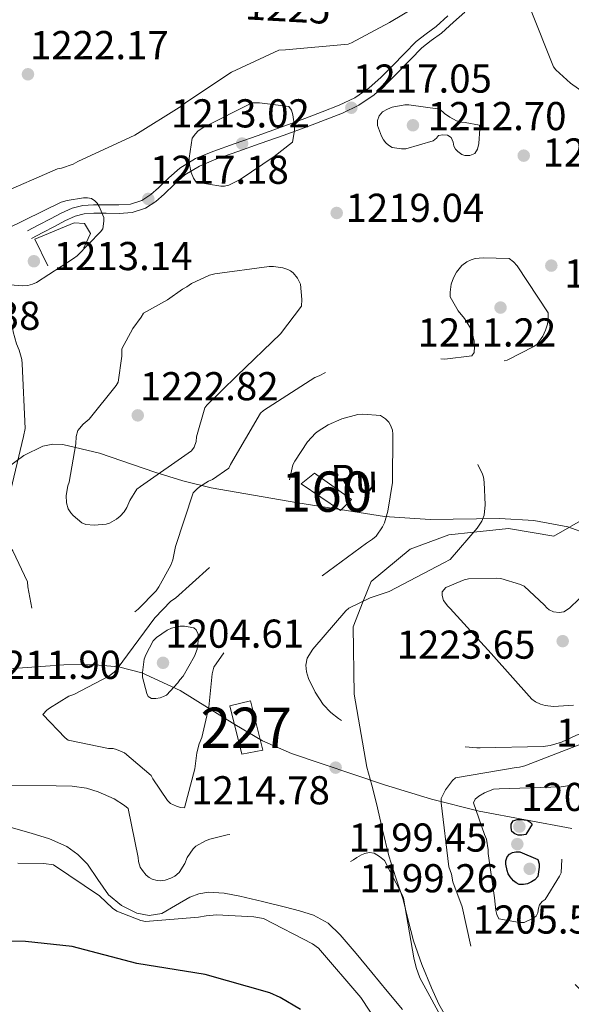
# Model space of a CAD drawing. Extents: x 573148 to 579970, y 756791 to 761494.
# Drawn here: x 578174 to 578311, y 758699 to 758944 of the extents above; entities that cross this region are included whole.
import ezdxf
from ezdxf.enums import TextEntityAlignment as Align

# ---------------------------------------------------------------- set-up
doc = ezdxf.new("R2010")
doc.units = 0
doc.header["$MEASUREMENT"] = 0
doc.linetypes.add('DGN Style 3', pattern=[111.07586, 79.3399, -31.73596])
for name, color, linetype in [('Nivel 15', 7, 'Continuous'), ('Nivel 16', 7, 'Continuous'), ('Nivel 18', 7, 'Continuous'), ('Nivel 21', 7, 'Continuous'), ('Nivel 35', 7, 'Continuous'), ('Nivel 4', 7, 'Continuous'), ('Nivel 41', 7, 'Continuous'), ('Nivel 48', 7, 'Continuous'), ('Nivel 5', 7, 'Continuous'), ('Nivel 52', 7, 'Continuous'), ('Nivel 53', 7, 'Continuous'), ('Nivel 57', 7, 'Continuous'), ('Nivel 59', 7, 'Continuous'), ('Nivel 7', 7, 'Continuous')]:
    doc.layers.add(name, color=color, linetype=linetype)
doc.styles.add('Style-arial', font='arial.shx', dxfattribs={"bigfont": 'arialbig.shx'})
doc.styles.add('Style-ariali', font='ariali.shx', dxfattribs={"bigfont": 'arialibig.shx'})
doc.styles.add('Style-arialn', font='arialn.shx', dxfattribs={"bigfont": 'arialnbig.shx'})

# ---------------------------------------------------------------- blocks, each defined once
blk = doc.blocks.new('5PATER_4')
at = {"layer": 'Nivel 7', "linetype": 'Continuous', "lineweight": 0}
h = blk.add_hatch(color=53, dxfattribs=at)
edge = h.paths.add_edge_path()
edge.add_ellipse((0, 0), major_axis=(-1.07, -1.14), ratio=0.999446, start_angle=0, end_angle=360)

msp = doc.modelspace()

# ---------------------------------------------------------------- linework, layer by layer
at = {"layer": 'Nivel 15', "color": 1, "linetype": 'Continuous', "lineweight": 0}
msp.add_polyline3d([(578225.772, 758773.596, 1214.462), (578228.78, 758761.564, 1214.27), (578233.964, 758762.588, 1214.27), (578230.892, 758774.812, 1214.398), (578225.772, 758773.596, 1214.462)], dxfattribs=at)
at = {"layer": 'Nivel 16', "color": 1, "linetype": 'Continuous', "lineweight": 13}
msp.add_polyline3d([(578180.588, 758882.972, 1214.206), (578177.388, 758889.564, 1215.294), (578187.116, 758893.66, 1214.782), (578189.676, 758893.468, 1214.782), (578191.212, 758890.972, 1215.102), (578189.548, 758887.388, 1214.91)], dxfattribs=at)
at = {"layer": 'Nivel 18', "color": 1, "linetype": 'DGN Style 3', "lineweight": 13}
msp.add_polyline3d([(578253.292, 758822.108, 1208.126), (578243.5, 758828.764, 1208.702), (578246.828, 758831.452, 1208.702), (578255.98, 758824.86, 1208.382), (578253.292, 758822.108, 1208.126)], dxfattribs=at)
at = {"layer": 'Nivel 21', "color": 7, "linetype": 'DGN Style 3', "lineweight": 0}
for points in [[(578175.532, 758891.612, 1214.782), (578178.38, 758893.116, 1214.846), (578181.228, 758894.62, 1214.91), (578183.884, 758896.01, 1215.012), (578186.668, 758897.308, 1215.166), (578189.28, 758897.956, 1215.38), (578191.916, 758898.14, 1215.678), (578195.084, 758898.117, 1216.244), (578198.252, 758898.076, 1216.766), (578201.111, 758898.287, 1216.918), (578203.948, 758899.164, 1217.022), (578206.137, 758900.64, 1217.351), (578208.044, 758902.3, 1217.47), (578210.652, 758904.817, 1216.859), (578213.356, 758907.228, 1216.126), (578217.295, 758909.604, 1215.338), (578221.548, 758911.388, 1214.59), (578227.088, 758913.336, 1214.003), (578232.62, 758915.292, 1214.014), (578238.544, 758917.434, 1214.522), (578244.46, 758919.58, 1215.294), (578248.736, 758921.183, 1216.049), (578252.972, 758922.844, 1216.766), (578256.799, 758924.687, 1217.094), (578260.332, 758927.132, 1217.15), (578263.347, 758929.828, 1216.936), (578266.22, 758932.636, 1216.702), (578269.138, 758935.704, 1216.711), (578272.108, 758938.716, 1217.022), (578274.549, 758940.611, 1217.649), (578277.036, 758942.428, 1218.302), (578279.924, 758945.07, 1218.817)], [(578314.63, 758820.599, 1219.188), (578306.264, 758815.772, 1217.582), (578295.002, 758817.703, 1215.698), (578286.373, 758816.765, 1215), (578280.201, 758816.094, 1214.899), (578270.549, 758812.555, 1214.832), (578260.896, 758804.511, 1214.915), (578258.941, 758799.623, 1215), (578256.391, 758793.249, 1215.132), (578256.713, 758776.518, 1215.505), (578259.82, 758758.364, 1214.59), (578261.024, 758753.852, 1214.616), (578262.252, 758749.34, 1214.654), (578263.743, 758742.814, 1214.734), (578265.26, 758736.284, 1214.782), (578267.011, 758730.863, 1214.782), (578268.844, 758725.468, 1214.782), (578270.111, 758720.348, 1214.782), (578271.404, 758715.228, 1214.782), (578273.476, 758709.315, 1214.833), (578275.884, 758703.516, 1214.91), (578277.739, 758699.422, 1214.913), (578279.916, 758695.516, 1214.91)], [(578170.914, 758743.496, 1219.15), (578176.492, 758741.98, 1219.518), (578180.967, 758740.54, 1219.565), (578185.324, 758738.652, 1219.582), (578188.08, 758736.678, 1219.641), (578190.444, 758734.236, 1219.71), (578192.996, 758730.443, 1219.871), (578195.628, 758726.62, 1220.03), (578198.906, 758723.933, 1220.046), (578202.668, 758722.076, 1219.966), (578205.796, 758721.468, 1219.833), (578208.876, 758721.948, 1219.71), (578212.333, 758723.966, 1219.708), (578215.852, 758726.044, 1219.71), (578218.131, 758726.91, 1219.636), (578220.46, 758727.324, 1219.582), (578224.373, 758727.028, 1219.582), (578228.268, 758726.3, 1219.582), (578233.942, 758724.951, 1219.582), (578239.596, 758723.548, 1219.582), (578243.102, 758722.634, 1219.415), (578246.572, 758721.564, 1219.198), (578250.178, 758719.571, 1219.252), (578253.164, 758716.7, 1219.262), (578257.144, 758712.006, 1218.848), (578261.1, 758707.292, 1218.43), (578264.904, 758702.713, 1218.123), (578268.716, 758698.14, 1217.854)]]:
    msp.add_polyline3d(points, dxfattribs=at)
at = {"layer": 'Nivel 21', "color": 7, "linetype": 'Continuous', "lineweight": 0}
for points in [[(578284.159, 758946.016, 1219.198), (578281.332, 758943.507, 1218.817), (578278.371, 758940.797, 1218.302)], [(578278.371, 758940.797, 1218.302), (578275.815, 758938.93, 1217.649), (578273.508, 758937.14, 1217.022), (578270.649, 758934.24, 1216.711), (578267.718, 758931.158, 1216.702), (578264.784, 758928.291, 1216.936), (578261.637, 758925.476, 1217.15), (578257.861, 758922.863, 1217.094), (578253.814, 758920.914, 1216.766), (578249.489, 758919.219, 1216.049), (578245.188, 758917.606, 1215.294), (578239.26, 758915.456, 1214.522), (578233.328, 758913.311, 1214.014), (578227.788, 758911.352, 1214.003), (578222.305, 758909.424, 1214.59), (578218.25, 758907.723, 1215.338), (578214.61, 758905.527, 1216.126), (578212.083, 758903.274, 1216.859), (578209.466, 758900.749, 1217.47), (578207.421, 758898.968, 1217.351), (578204.866, 758897.246, 1217.022), (578201.504, 758896.206, 1216.918), (578198.316, 758895.971, 1216.766), (578195.063, 758896.013, 1216.244), (578191.982, 758896.036, 1215.678), (578189.609, 758895.87, 1215.38), (578187.372, 758895.315, 1215.166), (578184.817, 758894.124, 1215.012), (578182.207, 758892.758, 1214.91), (578179.362, 758891.256, 1214.846), (578176.514, 758889.752, 1214.782)]]:
    msp.add_polyline3d(points, dxfattribs=at)
at = {"layer": 'Nivel 35', "color": 92, "linetype": 'DGN Style 3', "lineweight": 0}
for points in [[(578165.242, 758828.857, 1214.811), (578174.594, 758835.828, 1215.756), (578179.366, 758838.135, 1216.107), (578181.812, 758838.633, 1216.208), (578184.312, 758838.554, 1216.243), (578193.415, 758836.387, 1216.23), (578207.181, 758831.707, 1216.198), (578214.143, 758829.483, 1216.185), (578221.176, 758827.802, 1216.179), (578242.647, 758824.016, 1216.175), (578264.184, 758820.634, 1216.179), (578275.564, 758819.909, 1216.253), (578292.788, 758820.157, 1216.502)], [(578292.788, 758820.157, 1216.502), (578301.333, 758819.683, 1216.62), (578309.752, 758818.074, 1216.691), (578314.811, 758816.241, 1216.686), (578323.019, 758811.707, 1216.552), (578334.612, 758803.436, 1216.112), (578340.473, 758799.449, 1215.812), (578346.616, 758796.058, 1215.475), (578363.506, 758788.403, 1213.987), (578380.92, 758781.21, 1212.403), (578400.05, 758773.409, 1211.451), (578409.666, 758770.8, 1211.304), (578414.488, 758770.28, 1211.356), (578419.32, 758770.458, 1211.507), (578430.299, 758772.386, 1212.168), (578446.772, 758776.657, 1214.748), (578448.384, 758777.05, 1215), (578463.352, 758780.698, 1219.049), (578466.958, 758781.394, 1220), (578491.246, 758786.081, 1225)], [(578170.867, 758782.817, 1213.357), (578184.528, 758783.802, 1213.242), (578191.346, 758783.903, 1213.189), (578198.136, 758783.258, 1213.171), (578203.936, 758781.779, 1213.198), (578213.446, 758777.406, 1213.313), (578227.034, 758768.917, 1213.518), (578233.93, 758764.914, 1213.572), (578241.144, 758761.754, 1213.555), (578264.231, 758753.933, 1213.037), (578275.911, 758750.412, 1212.612), (578287.736, 758747.418, 1212.147), (578310.739, 758743.146, 1211.029)]]:
    msp.add_polyline3d(points, dxfattribs=at)
at = {"layer": 'Nivel 4', "color": 30, "linetype": 'DGN Style 3', "lineweight": 30, "elevation": 1200, "flags": 128}
for points in [[(578299.308, 758741.597), (578298.348, 758741.469), (578297.388, 758741.469), (578296.62, 758741.789), (578295.852, 758742.365), (578295.66, 758743.261), (578295.66, 758744.221), (578296.172, 758745.053), (578297.196, 758745.373), (578298.156, 758745.373), (578299.628, 758745.181), (578300.332, 758744.797), (578300.908, 758744.157), (578299.308, 758741.597)], [(578302.316, 758735.389), (578302.636, 758734.365), (578302.636, 758733.533), (578302.316, 758731.165), (578301.548, 758730.333), (578300.716, 758729.821), (578299.692, 758729.373), (578298.732, 758729.181), (578297.644, 758729.181), (578296.876, 758729.565), (578296.236, 758730.141), (578295.404, 758731.101), (578294.892, 758731.869), (578294.636, 758732.637), (578294.38, 758734.237), (578294.38, 758735.069), (578294.7, 758736.093), (578295.276, 758736.733), (578295.98, 758737.117), (578296.812, 758737.309), (578297.836, 758737.309), (578302.316, 758735.389)]]:
    msp.add_lwpolyline(points, dxfattribs=at)
at = {"layer": 'Nivel 4', "color": 30, "linetype": 'Continuous', "lineweight": 30, "elevation": 1225, "flags": 128}
msp.add_lwpolyline([(578243.372, 758698.132), (578238.316, 758701.14), (578235.756, 758702.228), (578219.628, 758706.836), (578202.668, 758709.524), (578186.668, 758713.812), (578175.02, 758715.028), (578158.764, 758715.22)], dxfattribs=at)
at = {"layer": 'Nivel 5', "color": 30, "linetype": 'Continuous', "lineweight": 0, "elevation": 1220, "flags": 128}
for points in [[(578168.106, 758900.574), (578183.018, 758907.038), (578183.978, 758907.23), (578186.922, 758908.254), (578188.074, 758908.894), (578202.218, 758915.422), (578213.866, 758922.718), (578214.826, 758923.55), (578226.218, 758931.038), (578237.994, 758936.542), (578239.594, 758936.67), (578255.146, 758938.014), (578255.978, 758938.334), (578265.45, 758943.454), (578278.954, 758951.518)], [(578300.458, 758946.718), (578306.218, 758932.382), (578306.794, 758931.678), (578310.378, 758928.35), (578317.738, 758923.102)], [(578204.336, 758871.19), (578203.76, 758870.166), (578201.712, 758867.414), (578198.96, 758862.294), (578198.96, 758860.502), (578198.064, 758854.038), (578197.552, 758853.206), (578190.832, 758844.822), (578189.36, 758843.606), (578188.016, 758842.006), (578187.632, 758840.534), (578187.568, 758838.678), (578185.904, 758829.206), (578185.584, 758828.246), (578185.136, 758825.878), (578185.2, 758824.022), (578185.648, 758822.55), (578186.288, 758821.526), (578186.864, 758820.886), (578189.04, 758819.094), (578190.064, 758818.646), (578192.112, 758818.518), (578195.12, 758818.774), (578195.888, 758819.03), (578197.68, 758819.99), (578198.576, 758820.694), (578199.536, 758821.846), (578200.176, 758822.87), (578200.944, 758824.662), (578202.672, 758827.414), (578203.568, 758828.118), (578216.24, 758836.95), (578216.944, 758837.91), (578217.392, 758839.318), (578217.52, 758840.47), (578219.568, 758847.638), (578220.08, 758848.278), (578227.568, 758855.574), (578238.384, 758866.006), (578243.632, 758872.918), (578243.696, 758874.582), (578243.312, 758878.422), (578242.608, 758879.894), (578241.52, 758881.174), (578240.88, 758881.686), (578240.176, 758882.07), (578238.96, 758882.454), (578236.656, 758882.774), (578235.568, 758882.774), (578222.064, 758880.982), (578220.72, 758880.598), (578216.24, 758878.55), (578215.088, 758877.718), (578214, 758877.142), (578210.352, 758874.518), (578204.336, 758871.19)], [(578312.554, 758800.158), (578310.122, 758797.854), (578308.778, 758796.958), (578307.562, 758796.83), (578306.218, 758796.958), (578305.13, 758797.47), (578304.49, 758797.982), (578303.978, 758798.622), (578298.858, 758803.358), (578298.026, 758803.742), (578293.098, 758805.214), (578291.946, 758805.342), (578285.098, 758805.15), (578284.01, 758804.894), (578279.466, 758803.038), (578278.57, 758801.886), (578278.506, 758800.99), (578278.826, 758799.774), (578279.914, 758798.366), (578280.49, 758797.79), (578290.73, 758786.59), (578300.778, 758775.262), (578301.674, 758774.622), (578302.954, 758773.982), (578304.106, 758773.662), (578306.154, 758773.47), (578311.146, 758773.726)], [(578267.628, 758687.06), (578258.348, 758701.14), (578247.852, 758713.364), (578246.316, 758714.452), (578234.156, 758720.724), (578231.724, 758721.172), (578222.444, 758721.62), (578219.884, 758721.428), (578218.028, 758721.044), (578204.844, 758720.02), (578203.692, 758720.276), (578197.74, 758722.58), (578196.652, 758723.348), (578193.388, 758726.356), (578181.996, 758734.1), (578179.628, 758734.42), (578173.164, 758734.484)]]:
    msp.add_lwpolyline(points, dxfattribs=at)
at = {"layer": 'Nivel 5', "color": 30, "linetype": 'DGN Style 3', "lineweight": 0, "flags": 128}
for points, elevation in [([(578236.838, 758910.141), (578228.39, 758904.381), (578225.574, 758902.973), (578224.486, 758902.781), (578223.59, 758902.781), (578217.446, 758903.741), (578216.742, 758904.765), (578216.23, 758906.109), (578215.782, 758908.157), (578215.718, 758909.693), (578216.422, 758914.685), (578217.254, 758915.773), (578217.958, 758916.477), (578219.302, 758917.437), (578231.334, 758923.453), (578233.126, 758923.453), (578240.422, 758922.557), (578241.126, 758921.661), (578241.446, 758920.509), (578241.83, 758917.629), (578241.83, 758916.605), (578241.382, 758913.661), (578236.838, 758910.141)], 1215), ([(578269.478, 758912.061), (578268.39, 758912.061), (578266.086, 758912.381), (578265.19, 758912.957), (578264.55, 758913.533), (578263.974, 758914.301), (578263.462, 758915.197), (578262.438, 758917.821), (578262.438, 758919.037), (578262.886, 758920.253), (578263.718, 758921.213), (578264.934, 758921.917), (578266.15, 758922.365), (578269.222, 758922.941), (578270.246, 758922.941), (578277.99, 758921.917), (578279.078, 758920.829), (578280.422, 758919.869), (578282.086, 758918.973), (578283.366, 758918.653), (578284.262, 758918.589), (578287.782, 758917.885), (578287.846, 758916.989), (578287.654, 758913.341), (578287.334, 758911.933), (578286.63, 758910.845), (578285.414, 758910.333), (578284.198, 758910.333), (578283.43, 758910.653), (578282.406, 758911.357), (578281.83, 758911.933), (578281.446, 758912.701), (578281.254, 758913.661), (578280.742, 758914.877), (578279.846, 758915.389), (578278.694, 758915.517), (578277.606, 758915.325), (578277.094, 758914.685), (578276.262, 758913.981), (578269.478, 758912.061)], 1215), ([(578177.766, 758878.845), (578176.806, 758878.397), (578175.59, 758878.077), (578174.31, 758878.013), (578169.062, 758878.397), (578168.294, 758878.781), (578167.526, 758879.485), (578167.014, 758880.573), (578166.95, 758881.405), (578167.27, 758887.677), (578167.59, 758889.085), (578168.358, 758890.493), (578169.318, 758891.453), (578170.214, 758892.029), (578183.91, 758898.749), (578185.382, 758899.197), (578189.414, 758899.837), (578190.438, 758899.837), (578191.398, 758899.709), (578192.294, 758899.069), (578192.87, 758898.493), (578193.382, 758897.661), (578194.534, 758894.973), (578194.534, 758894.013), (578194.214, 758892.157), (578193.638, 758891.389), (578187.878, 758885.437), (578186.982, 758884.733), (578177.766, 758878.845)], 1215), ([(578167.91, 758873.981), (578170.598, 758870.205), (578170.982, 758869.437), (578171.558, 758868.733), (578171.814, 758867.837), (578171.942, 758866.557), (578172.774, 758863.549), (578173.478, 758861.949), (578174.118, 758859.645), (578174.246, 758858.557), (578174.95, 758842.493), (578174.566, 758840.573), (578170.982, 758825.533), (578170.726, 758823.165), (578171.11, 758813.245), (578171.878, 758812.093), (578175.526, 758804.413), (578175.59, 758803.197), (578177.19, 758794.877), (578177.574, 758793.917), (578178.086, 758793.021), (578179.686, 758791.101), (578181.03, 758790.397), (578181.926, 758790.077), (578182.822, 758789.949), (578184.166, 758789.949), (578186.342, 758790.397), (578187.238, 758790.717), (578201.894, 758796.733), (578203.046, 758797.629), (578207.462, 758802.173), (578208.166, 758803.133), (578211.174, 758808.573), (578211.622, 758809.917), (578212.262, 758813.181), (578216.678, 758826.493), (578217.574, 758827.453), (578218.278, 758828.029), (578220.518, 758829.437), (578221.478, 758829.821), (578225.574, 758832.701), (578225.958, 758833.597), (578233.382, 758846.333), (578234.15, 758846.973), (578246.886, 758855.229), (578247.974, 758855.613), (578250.406, 758856.893), (578252.518, 758858.493), (578253.222, 758859.197), (578257.126, 758862.013), (578257.958, 758862.461), (578262.246, 758863.997), (578263.974, 758864.125), (578265.766, 758864.125), (578267.238, 758863.869), (578268.262, 758863.549), (578269.919, 758862.794), (578272.614, 758861.117), (578274.086, 758860.541), (578277.478, 758859.837), (578279.206, 758859.773), (578285.862, 758860.541), (578286.438, 758861.437), (578286.566, 758862.845), (578286.502, 758864.189), (578285.99, 758866.365), (578285.35, 758867.837), (578284.07, 758869.885), (578282.534, 758871.741), (578280.55, 758875.261), (578280.55, 758876.413), (578280.806, 758878.397), (578281.318, 758879.997), (578282.086, 758881.405), (578283.43, 758883.069), (578284.646, 758883.901), (578285.734, 758884.413), (578286.758, 758884.733), (578288.742, 758884.925), (578295.206, 758884.733), (578296.23, 758883.965), (578297.126, 758882.941), (578304.87, 758871.229), (578304.87, 758869.949), (578304.678, 758868.413), (578304.23, 758866.941), (578303.526, 758865.469), (578302.118, 758863.485), (578301.286, 758862.909), (578294.694, 758859.517), (578293.542, 758859.197), (578292.646, 758858.813), (578284.07, 758853.373), (578284.07, 758852.285), (578285.5, 758841.577), (578286.438, 758835.197), (578286.95, 758834.429), (578288.55, 758831.165), (578288.806, 758830.397), (578288.998, 758829.181), (578289.19, 758823.549)], 1215), ([(578211.174, 758730.749), (578209.766, 758730.237), (578208.55, 758730.109), (578207.718, 758730.173), (578206.502, 758730.493), (578205.734, 758730.941), (578205.03, 758731.517), (578204.07, 758732.669), (578203.558, 758733.501), (578203.11, 758734.909), (578203.046, 758735.933), (578200.55, 758748.093), (578199.654, 758748.861), (578197.03, 758750.461), (578193.062, 758752.253), (578190.182, 758753.149), (578186.662, 758753.661), (578182.694, 758753.725), (578166.822, 758753.789), (578160.742, 758752.893), (578159.91, 758752.509), (578156.646, 758750.461), (578153.83, 758747.901), (578152.934, 758746.685), (578152.102, 758745.917), (578150.438, 758744.893), (578149.67, 758744.573), (578144.678, 758743.229), (578143.526, 758743.101), (578132.902, 758743.549), (578131.43, 758743.933), (578128.102, 758745.405), (578112.934, 758750.077), (578111.462, 758750.077), (578103.27, 758748.925), (578092.518, 758745.917), (578077.862, 758741.629), (578062.438, 758737.085), (578047.974, 758731.261), (578045.286, 758729.725), (578031.462, 758723.005), (578030.438, 758723.005), (578024.294, 758723.965), (578023.398, 758724.605), (578022.502, 758725.629), (578021.542, 758727.101), (578021.158, 758728.189), (578020.646, 758731.005), (578020.518, 758734.141), (578018.854, 758742.653), (578013.734, 758757.181), (578012.902, 758758.013), (578011.558, 758759.037), (578010.534, 758759.613), (578002.79, 758765.629), (578002.086, 758766.781), (578000.678, 758769.981), (577995.878, 758784.637), (577995.494, 758785.405), (577990.758, 758800.573), (577991.206, 758801.277), (577992.742, 758802.941), (578001.702, 758810.109), (578002.854, 758810.621), (578017.126, 758819.005), (578017.958, 758819.709), (578018.918, 758820.861), (578026.598, 758827.837), (578028.198, 758828.477), (578042.406, 758834.365), (578055.974, 758841.021), (578062.886, 758843.197), (578063.782, 758843.197), (578078.374, 758845.309), (578079.59, 758845.821), (578081.254, 758846.781), (578094.822, 758853.437), (578108.646, 758861.693), (578109.222, 758862.333), (578111.526, 758864.061), (578112.806, 758864.637), (578118.31, 758866.301), (578121.126, 758866.749), (578123.686, 758866.813), (578138.854, 758866.749), (578140.326, 758867.261), (578144.358, 758869.245), (578145.51, 758870.077), (578146.534, 758871.037), (578147.494, 758871.613), (578148.262, 758871.933), (578149.414, 758872.957), (578155.174, 758876.925), (578155.942, 758877.181), (578159.334, 758877.821), (578160.166, 758877.821), (578161.51, 758877.629), (578162.342, 758877.373), (578165.03, 758876.157), (578167.206, 758874.749), (578167.91, 758873.981)], 1215), ([(578289.19, 758823.549), (578288.934, 758820.989), (578288.358, 758819.453), (578287.206, 758817.725), (578280.486, 758809.981), (578278.95, 758809.149), (578265.382, 758802.045), (578260.646, 758800.445), (578255.334, 758797.885), (578254.63, 758797.245), (578246.438, 758787.709), (578244.966, 758785.405), (578244.71, 758783.741), (578244.838, 758782.013), (578245.35, 758780.413), (578246.95, 758777.021), (578248.998, 758773.949), (578250.918, 758771.901), (578252.774, 758770.429), (578254.246, 758769.533), (578258.086, 758767.869), (578269.542, 758764.605), (578270.822, 758764.477), (578287.142, 758763.133), (578287.974, 758763.197), (578303.654, 758763.517), (578305.382, 758763.773), (578308.198, 758764.605), (578311.91, 758766.269), (578324.006, 758769.981), (578331.302, 758773.565), (578332.07, 758774.141), (578334.374, 758776.381), (578335.014, 758777.469), (578335.334, 758778.301), (578335.526, 758779.261), (578335.526, 758780.669), (578335.846, 758795.709), (578336.166, 758796.605), (578338.086, 758800.253), (578339.558, 758801.469), (578341.798, 758802.813), (578342.95, 758803.325), (578357.606, 758810.109), (578358.438, 758810.877), (578365.478, 758819.197), (578373.926, 758827.453), (578374.502, 758828.157), (578375.526, 758828.989), (578379.942, 758833.725), (578385.574, 758841.597), (578388.902, 758847.869), (578391.846, 758851.453), (578393.19, 758851.709), (578394.15, 758851.709), (578395.174, 758851.517), (578397.734, 758850.493), (578399.27, 758849.213), (578401.254, 758847.037), (578413.158, 758837.629), (578414.758, 758837.117), (578429.286, 758833.213), (578440.678, 758828.413), (578442.534, 758827.069), (578445.222, 758824.253), (578446.182, 758822.909), (578448.998, 758817.597), (578449.574, 758815.357), (578449.83, 758812.541), (578449.638, 758807.485), (578449.19, 758791.677), (578448.358, 758776.573), (578448.87, 758770.173), (578449.446, 758768.829), (578451.174, 758765.949), (578452.838, 758763.837), (578456.038, 758760.701), (578457.254, 758759.869), (578462.758, 758754.493), (578462.822, 758753.341), (578462.694, 758751.549), (578462.182, 758750.333), (578461.286, 758748.925), (578460.71, 758748.285), (578460.006, 758747.773), (578458.918, 758747.261), (578456.806, 758746.877), (578455.846, 758746.877), (578446.502, 758745.469), (578445.286, 758744.573), (578442.662, 758742.077), (578442.086, 758741.245), (578440.486, 758737.981), (578439.654, 758735.549), (578438.502, 758729.725), (578438.694, 758728.765), (578439.27, 758727.293), (578440.358, 758725.373), (578443.302, 758721.725), (578444.326, 758721.021), (578445.606, 758720.381)], 1215), ([(578199.6, 758761.878), (578197.68, 758762.774), (578196.784, 758762.966), (578195.632, 758763.03), (578185.648, 758765.078), (578184.88, 758765.654), (578179.376, 758771.478), (578180.336, 758772.502), (578180.976, 758773.014), (578185.84, 758775.958), (578187.056, 758776.406), (578195.76, 758780.95), (578197.04, 758781.974), (578197.808, 758782.806), (578207.152, 758795.478), (578211.12, 758799.574), (578212.272, 758800.342), (578222.448, 758809.494), (578223.088, 758810.838), (578228.528, 758818.966), (578229.808, 758819.67), (578232.368, 758820.566), (578233.712, 758820.758), (578237.296, 758821.91), (578238.32, 758822.806), (578239.408, 758824.342), (578239.984, 758826.07), (578240.112, 758827.606), (578241.456, 758833.494), (578241.904, 758834.39), (578245.104, 758839.19), (578247.088, 758841.366), (578247.728, 758841.878), (578250.224, 758843.414), (578253.616, 758844.886), (578257.584, 758845.974), (578258.864, 758846.102), (578263.216, 758845.718), (578264.496, 758844.95), (578265.264, 758844.054), (578265.712, 758843.35), (578266.16, 758842.07), (578266.288, 758841.11), (578266.16, 758829.078), (578265.072, 758821.974), (578264.24, 758819.094), (578263.728, 758818.07), (578262.128, 758815.766), (578261.232, 758814.998), (578259.76, 758814.038), (578247.28, 758804.822), (578242.288, 758802.198), (578240.944, 758801.878), (578237.936, 758800.662), (578235.056, 758798.998), (578233.968, 758798.102), (578227.056, 758790.742), (578221.808, 758783.19), (578221.424, 758781.526), (578220.592, 758773.27), (578218.864, 758765.718), (578218.16, 758764.182), (578217.584, 758761.942), (578217.072, 758757.974), (578214.576, 758748.246), (578213.552, 758748.31), (578212.528, 758748.63), (578211.056, 758749.334), (578210.352, 758750.102), (578206.64, 758755.414), (578206.256, 758756.246), (578199.6, 758761.878)], 1210), ([(578383.212, 758826.269), (578372.588, 758815.261), (578366.316, 758806.621), (578358.06, 758797.789), (578357.164, 758797.149), (578354.924, 758795.933), (578353.964, 758795.677), (578351.788, 758795.421), (578340.524, 758792.349), (578340.14, 758791.261), (578340.14, 758790.365), (578340.588, 758788.637), (578341.292, 758787.229), (578341.996, 758786.269), (578342.636, 758785.693), (578345.388, 758782.429), (578348.652, 758776.797), (578348.588, 758775.581), (578348.268, 758774.685), (578346.924, 758773.469), (578346.156, 758773.149), (578344.876, 758772.829), (578328.876, 758768.413), (578313.388, 758764.253), (578299.052, 758758.685), (578297.772, 758758.365), (578296.876, 758758.301), (578281.836, 758755.741), (578281.132, 758755.037), (578279.34, 758752.733), (578278.252, 758750.557), (578278.252, 758749.469), (578280.172, 758733.597), (578280.812, 758731.741), (578281.196, 758729.821), (578283.5, 758723.613), (578285.804, 758713.245), (578288.364, 758706.909), (578290.22, 758706.269), (578291.116, 758706.269), (578294.06, 758706.653), (578297.132, 758706.525), (578298.092, 758705.885), (578302.252, 758703.965), (578303.532, 758704.029), (578304.812, 758704.477), (578308.524, 758705.245), (578309.676, 758705.117), (578310.572, 758704.669), (578311.532, 758704.349), (578315.308, 758700.701)], 1210), ([(578204.076, 758780.701), (578204.076, 758781.853), (578204.524, 758785.181), (578204.908, 758786.269), (578206.764, 758789.789), (578207.596, 758790.557), (578210.22, 758792.413), (578211.308, 758792.861), (578213.484, 758793.373), (578214.572, 758793.373), (578216.812, 758792.989), (578217.452, 758792.477), (578217.964, 758791.389), (578218.028, 758790.301), (578217.644, 758787.677), (578217.004, 758785.949), (578214.188, 758780.957), (578213.356, 758780.061), (578212.844, 758779.293), (578210.028, 758776.285), (578209.324, 758775.901), (578208.492, 758775.581), (578207.404, 758775.389), (578206.316, 758775.453), (578205.484, 758775.901), (578205.164, 758776.669), (578204.076, 758780.701)], 1205), ([(578289.964, 758736.925), (578289.964, 758737.821), (578289.58, 758740.445), (578289.004, 758741.597), (578286.316, 758749.469), (578286.764, 758750.365), (578287.66, 758751.133), (578289.068, 758751.965), (578291.244, 758752.861), (578292.716, 758752.989), (578308.076, 758753.437), (578317.1, 758754.845), (578318.316, 758755.229), (578323.5, 758756.125), (578324.652, 758756.125), (578331.052, 758756.957), (578335.916, 758756.893), (578336.556, 758756.317), (578337.004, 758755.613), (578337.324, 758754.781), (578337.644, 758753.437), (578337.708, 758752.605), (578337.516, 758748.893), (578336.108, 758748.509), (578321.516, 758743.773), (578320.492, 758743.581), (578314.668, 758743.261), (578306.924, 758741.725), (578306.924, 758740.829), (578307.436, 758737.373), (578308.204, 758736.733), (578308.268, 758735.901), (578308.076, 758732.125), (578307.692, 758731.229), (578304.108, 758725.469), (578303.404, 758724.957), (578302.7, 758724.125), (578302.444, 758723.293), (578302.252, 758722.141), (578301.868, 758721.309), (578301.1, 758720.797), (578298.86, 758719.773), (578297.708, 758719.773), (578292.588, 758720.669), (578292.14, 758721.757), (578291.884, 758722.717), (578291.5, 758725.917), (578289.964, 758736.925)], 1205), ([(578445.606, 758720.381), (578447.782, 758719.741), (578449.446, 758719.485), (578458.918, 758719.229), (578475.11, 758718.653), (578480.23, 758717.757), (578488.998, 758714.941), (578489.894, 758714.365), (578491.046, 758713.277), (578492.646, 758710.973), (578493.67, 758708.797), (578495.334, 758703.229), (578495.398, 758701.501), (578495.142, 758685.885), (578495.59, 758684.861), (578496.486, 758683.453), (578497.766, 758681.981), (578498.406, 758681.469), (578502.566, 758676.925), (578502.502, 758676.029), (578501.734, 758672.381), (578500.902, 758670.141), (578499.75, 758668.285), (578499.11, 758667.581), (578497.318, 758666.045), (578494.758, 758664.381), (578493.798, 758663.549), (578484.006, 758657.021), (578482.086, 758656.445), (578467.302, 758651.389), (578461.926, 758650.301), (578445.67, 758646.909), (578430.63, 758642.045), (578416.038, 758637.501), (578401.638, 758633.213), (578400.102, 758632.957), (578384.166, 758629.309), (578381.222, 758628.221), (578371.558, 758625.981), (578370.47, 758625.981), (578365.158, 758626.685), (578364.262, 758627.005), (578362.15, 758628.093), (578359.974, 758629.629), (578347.686, 758638.525), (578339.43, 758642.877), (578338.214, 758643.133), (578336.422, 758643.453), (578333.222, 758643.581), (578329.382, 758643.133), (578328.422, 758642.813), (578327.014, 758642.109), (578321.574, 758640.445), (578320.678, 758640.637), (578319.398, 758641.341), (578318.63, 758641.981), (578317.99, 758642.749), (578317.286, 758644.093), (578316.902, 758645.117), (578312.102, 758660.029), (578305.446, 758673.789), (578304.166, 758675.069), (578294.182, 758682.749), (578292.582, 758683.581), (578280.998, 758691.709), (578280.166, 758692.861), (578272.998, 758705.981), (578272.038, 758708.541), (578271.462, 758710.973), (578268.902, 758725.757), (578268.582, 758726.653), (578264.23, 758735.165), (578262.95, 758736.189), (578261.67, 758736.957), (578260.39, 758737.149), (578259.302, 758736.893), (578258.47, 758736.573), (578257.318, 758735.933), (578256.486, 758735.293), (578253.67, 758733.885), (578252.774, 758734.077), (578251.366, 758734.653), (578236.198, 758741.309), (578234.982, 758741.501), (578226.982, 758741.757), (578225.126, 758741.565), (578220.838, 758740.477), (578219.75, 758740.029), (578217.382, 758738.685), (578216.678, 758738.045), (578215.206, 758735.869), (578214.63, 758734.397), (578213.222, 758732.157), (578212.134, 758731.261), (578211.174, 758730.749)], 1215)]:
    msp.add_lwpolyline(points, dxfattribs=dict(at, elevation=elevation))
at = {"layer": 'Nivel 52', "color": 1, "linetype": 'Continuous', "lineweight": 0}
msp.add_3dface([(578225.772, 758773.596, 1214.462), (578228.78, 758761.564, 1214.27), (578233.964, 758762.588, 1214.27), (578230.892, 758774.812, 1214.398)], dxfattribs=at)
at = {"layer": 'Nivel 53', "color": 1, "linetype": 'Continuous', "lineweight": 0}
msp.add_3dface([(578253.292, 758822.108, 1208.126), (578255.98, 758824.86, 1208.382), (578246.828, 758831.452, 1208.702), (578243.5, 758828.764, 1208.702)], dxfattribs=at)
at = {"layer": 'Nivel 57', "color": 92, "linetype": 'DGN Style 3', "lineweight": 0}
msp.add_polyline3d([(578314.811, 758816.241, 1216.686), (578309.752, 758818.074, 1216.691), (578301.333, 758819.683, 1216.62), (578292.788, 758820.157, 1216.502), (578275.564, 758819.909, 1216.253), (578264.184, 758820.634, 1216.179), (578242.647, 758824.016, 1216.175), (578221.176, 758827.802, 1216.179), (578214.143, 758829.483, 1216.185), (578207.181, 758831.707, 1216.198), (578193.415, 758836.387, 1216.23), (578184.312, 758838.554, 1216.243), (578181.812, 758838.633, 1216.208), (578179.366, 758838.135, 1216.107), (578174.594, 758835.828, 1215.756), (578165.242, 758828.857, 1214.811)], dxfattribs=at)
at = {"layer": 'Nivel 59', "color": 7, "linetype": 'Continuous', "lineweight": 0}
msp.add_polyline3d([(578310.739, 758743.146, 1211.029), (578287.736, 758747.418, 1212.147), (578275.911, 758750.412, 1212.612), (578264.231, 758753.933, 1213.037), (578241.144, 758761.754, 1213.555), (578233.93, 758764.914, 1213.572), (578227.034, 758768.917, 1213.518), (578213.446, 758777.406, 1213.313), (578203.936, 758781.779, 1213.198), (578198.136, 758783.258, 1213.171), (578191.346, 758783.903, 1213.189), (578184.528, 758783.802, 1213.242), (578170.867, 758782.817, 1213.357)], dxfattribs=at)

# ---------------------------------------------------------------- block references
at = {"layer": 'Nivel 7', "color": 53, "linetype": 'Continuous', "lineweight": 0}
for p in [(578175.654, 758930.557, 1222.168), (578255.974, 758922.237, 1217.048), (578271.27, 758917.885, 1212.696), (578228.838, 758913.341, 1213.016), (578298.79, 758910.333, 1218.84), (578205.542, 758899.581, 1217.176), (578252.336, 758896.086, 1219.04), (578177.126, 758884.093, 1213.144), (578305.638, 758883.005, 1216.792), (578293.03, 758872.573, 1211.224), (578202.928, 758845.782, 1222.816), (578308.465, 758789.67, 1223.648), (578209.196, 758784.285, 1204.608), (578252.076, 758758.237, 1214.784), (578297.708, 758743.581, 1199.448), (578297.196, 758739.229, 1201.304), (578300.268, 758733.085, 1199.256)]:
    msp.add_blockref('5PATER_4', p, dxfattribs=at)

# ---------------------------------------------------------------- texts
at = {"layer": 'Nivel 18', "color": 1, "linetype": 'Continuous', "lineweight": 0, "style": 'Style-arial'}
msp.add_text('Ru', height=7, rotation=1.27201, dxfattribs=at).set_placement((578256.737, 758830.026, 1209.065), align=Align.MIDDLE_CENTER)
at = {"layer": 'Nivel 41', "color": 7, "linetype": 'Continuous', "lineweight": 0, "style": 'Style-ariali'}
msp.add_text('1225', height=7, rotation=356.79051, dxfattribs=at).set_placement((578240.245, 758947.128, 1225), align=Align.MIDDLE_CENTER)
at = {"layer": 'Nivel 41', "color": 7, "linetype": 'Continuous', "lineweight": 0, "style": 'Style-arial'}
for s, p in [('1222.17', (578176.176, 758934.307, 1222.168)), ('1217.05', (578256.426, 758925.987, 1217.048)), ('1213.02', (578211.206, 758917.34, 1213.016)), ('1212.70', (578274.955, 758916.662, 1212.696)), ('1218.84', (578303.469, 758907.617, 1218.84)), ('1217.18', (578205.994, 758903.331, 1217.176)), ('1219.04', (578254.528, 758893.867, 1219.04)), ('1213.14', (578182.055, 758881.875, 1213.144)), ('1216.79', (578308.825, 758877.553, 1216.792)), ('1215.38', (578144.302, 758867.041, 1215.384)), ('1211.22', (578272.414, 758862.895, 1211.224)), ('1222.82', (578203.45, 758849.532, 1222.816)), ('1204.61', (578209.789, 758788.035, 1204.608)), ('1223.65', (578267.248, 758785.303, 1223.648)), ('1211.90', (578164.336, 758780.291, 1211.904)), ('1207.96', (578306.808, 758763.427, 1207.96)), ('1214.78', (578216.2, 758749.109, 1214.784)), ('1201.30', (578298.145, 758747.455, 1201.304)), ('1199.45', (578255.282, 758737.361, 1199.448)), ('1199.26', (578257.945, 758727.242, 1199.256)), ('1205.53', (578286.065, 758716.985, 1205.528))]:
    msp.add_text(s, height=7, dxfattribs=at).set_placement(p)
at = {"layer": 'Nivel 48', "color": 1, "linetype": 'Continuous', "lineweight": 0, "style": 'Style-arialn'}
for s, p in [('160', (578249.828, 758826.83, 1208.784)), ('227', (578229.861, 758768.139, 1211.799))]:
    msp.add_text(s, height=10, dxfattribs=at).set_placement(p, align=Align.MIDDLE_CENTER)

doc.saveas('drawing.dxf')
